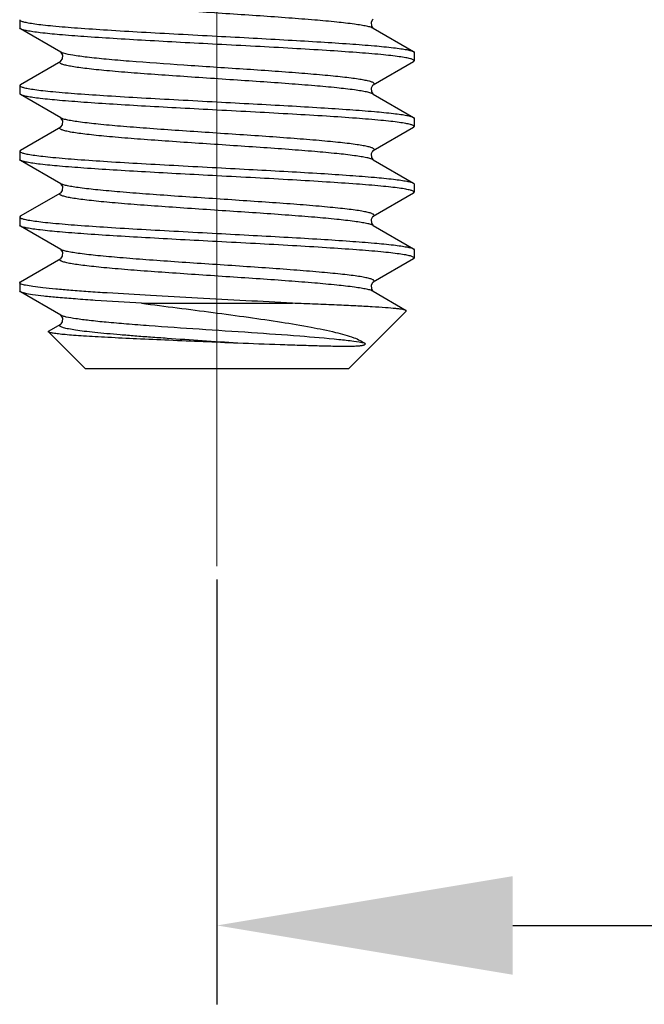
# Model space of a CAD drawing. Units: millimetres. Extents: x 1592 to 2186, y 588 to 1008.
# Drawn here: x 1689 to 1698, y 721 to 736 of the extents above; entities that cross this region are included whole.
import ezdxf

# ---------------------------------------------------------------- set-up
doc = ezdxf.new("R2010")
doc.units = ezdxf.units.MM
doc.header["$LTSCALE"] = 65.395
doc.header["$PDMODE"] = 3
doc.header["$PDSIZE"] = 8
doc.linetypes.add('CENTER', pattern=[0.6, 0.375, -0.075, 0.075, -0.075])
doc.layers.get('0').update_dxf_attribs({"linetype": 'CONTINUOUS', "lineweight": 30})
doc.layers.get('Defpoints').update_dxf_attribs({"linetype": 'CONTINUOUS'})
doc.layers.add('02___PRT_ALL_AXES', color=7, linetype='CONTINUOUS')
doc.layers.add('Cen', color=1, linetype='CENTER', lineweight=15)
doc.layers.add('Dim', color=3, linetype='CONTINUOUS', lineweight=15)
doc.styles.add('Romans字体', font='romans.shx', dxfattribs={"width": 0.75})
doc.dimstyles.new('01', dxfattribs={"dimtxt": 5, "dimasz": 4.5, "dimexe": 1.2, "dimexo": 0.2, "dimgap": 0.5, "dimtad": 1, "dimdsep": 46, "dimtxsty": 'Romans字体', "dimcen": 0, "dimclrd": 1, "dimclre": 6, "dimclrt": 4, "dimazin": 2, "dimtfac": 1, "dimtofl": 0, "dimtmove": 0, "dimatfit": 3, "dimfxl": 1, "dimtolj": 1, "dimtzin": 0, "dimarcsym": 0})

# ---------------------------------------------------------------- blocks, each defined once
blk = doc.blocks.new('*D43')
at = {"layer": 'Defpoints', "color": 0, "transparency": 16777216}
for p in [(1817.926, 730.883), (1691.923, 727.883), (1817.926, 722.42)]:
    blk.add_point(p, dxfattribs=at)
at = {"layer": 'Dim', "color": 6, "lineweight": -2, "transparency": 16777216}
for p, q in [((1817.926, 730.683), (1817.926, 721.22)), ((1691.923, 727.683), (1691.923, 721.22))]:
    blk.add_line(p, q, dxfattribs=at)
at = {"layer": 'Dim', "color": 1, "lineweight": -2, "transparency": 16777216}
blk.add_line((1696.423, 722.42), (1813.426, 722.42), dxfattribs=at)
at = {"layer": 'Dim', "color": 1, "transparency": 16777216}
for points in [[(1696.423, 723.17), (1696.423, 721.67), (1691.923, 722.42)], [(1813.426, 723.17), (1813.426, 721.67), (1817.926, 722.42)]]:
    blk.add_solid(points, dxfattribs=at)
at = {"layer": 'Dim', "color": 4, "transparency": 16777216, "insert": (1754.924, 725.42), "char_height": 5, "attachment_point": 5, "style": 'Romans字体'}
blk.add_mtext('\\A1;126', dxfattribs=at)

msp = doc.modelspace()

# ---------------------------------------------------------------- linework, layer by layer
at = {"color": 7, "linetype": 'Continuous'}
for p, q in [((1688.936, 736.056), (1688.923, 736.07)), ((1689.547, 735.701), (1688.936, 736.056)), ((1694.3, 736.064), (1694.911, 735.71)), ((1688.936, 735.21), (1689.547, 735.564)), ((1689.552, 735.697), (1689.547, 735.701)), ((1694.911, 735.71), (1694.923, 735.695)), ((1694.911, 735.556), (1694.923, 735.57)), ((1694.911, 735.556), (1694.3, 735.201)), ((1688.936, 735.21), (1688.923, 735.195)), ((1688.936, 735.056), (1688.923, 735.07)), ((1689.547, 734.701), (1688.936, 735.056)), ((1694.3, 735.064), (1694.911, 734.71)), ((1689.552, 734.697), (1689.547, 734.701)), ((1694.911, 734.71), (1694.923, 734.695)), ((1688.936, 734.21), (1689.547, 734.564)), ((1694.911, 734.556), (1694.3, 734.201)), ((1694.911, 734.556), (1694.923, 734.57)), ((1688.936, 734.21), (1688.923, 734.195)), ((1688.936, 734.056), (1688.923, 734.07)), ((1694.3, 734.064), (1694.911, 733.71)), ((1689.547, 733.701), (1688.936, 734.056)), ((1689.55, 733.698), (1689.547, 733.701)), ((1688.936, 733.21), (1689.547, 733.564)), ((1694.911, 733.556), (1694.3, 733.201)), ((1694.911, 733.556), (1694.923, 733.57)), ((1688.936, 733.21), (1688.923, 733.195)), ((1688.936, 733.056), (1688.923, 733.07)), ((1689.547, 732.701), (1688.936, 733.056)), ((1694.298, 733.066), (1694.3, 733.064)), ((1694.3, 733.064), (1694.911, 732.71)), ((1689.55, 732.698), (1689.547, 732.701)), ((1694.911, 732.71), (1694.923, 732.695)), ((1694.911, 732.556), (1694.923, 732.57)), ((1688.936, 732.21), (1689.547, 732.564)), ((1694.911, 732.556), (1694.3, 732.201)), ((1688.923, 732.195), (1688.936, 732.21)), ((1688.936, 732.056), (1688.923, 732.07)), ((1689.547, 731.701), (1688.936, 732.056)), ((1694.298, 732.066), (1694.3, 732.064)), ((1694.3, 732.064), (1694.801, 731.773)), ((1690.775, 731.883), (1693.071, 731.883)), ((1689.55, 731.698), (1689.547, 731.701)), ((1693.923, 730.883), (1694.804, 731.764)), ((1694.804, 731.764), (1694.801, 731.773)), ((1689.363, 731.458), (1689.547, 731.564)), ((1689.359, 731.447), (1689.363, 731.458)), ((1689.359, 731.447), (1689.923, 730.883)), ((1693.923, 730.883), (1689.923, 730.883))]:
    msp.add_line(p, q, dxfattribs=at)
for points in [[(1694.3, 736.201), (1694.291, 736.194), (1694.269, 736.156), (1694.273, 736.098), (1694.295, 736.068), (1694.3, 736.065)], [(1689.547, 735.564), (1689.551, 735.568), (1689.573, 735.598), (1689.578, 735.656)], [(1689.578, 735.656), (1689.555, 735.694), (1689.552, 735.697)], [(1694.3, 735.201), (1694.291, 735.194), (1694.269, 735.156), (1694.273, 735.098), (1694.295, 735.068), (1694.3, 735.065)], [(1689.578, 734.656), (1689.555, 734.694), (1689.552, 734.697)], [(1689.547, 734.564), (1689.551, 734.568), (1689.573, 734.598), (1689.578, 734.656)], [(1694.3, 734.201), (1694.291, 734.194), (1694.269, 734.156), (1694.273, 734.098), (1694.295, 734.068), (1694.3, 734.065)], [(1689.547, 733.564), (1689.552, 733.568), (1689.574, 733.6), (1689.577, 733.658)], [(1689.577, 733.658), (1689.554, 733.695), (1689.55, 733.698)], [(1694.3, 733.201), (1694.292, 733.195), (1694.27, 733.158), (1694.272, 733.1), (1694.294, 733.068), (1694.298, 733.066)], [(1689.547, 732.564), (1689.552, 732.568), (1689.574, 732.6), (1689.577, 732.658)], [(1689.577, 732.658), (1689.554, 732.695), (1689.55, 732.698)], [(1694.3, 732.201), (1694.292, 732.195), (1694.27, 732.158), (1694.272, 732.1), (1694.294, 732.068), (1694.298, 732.066)], [(1689.577, 731.658), (1689.554, 731.695), (1689.55, 731.698)], [(1689.547, 731.564), (1689.552, 731.568), (1689.574, 731.6), (1689.577, 731.658)]]:
    msp.add_lwpolyline(points, dxfattribs=at)
for centre, radius, start, end in [((1689.595, 734.784), 0.096, 240.0085, 242.5061), ((1689.593, 733.78), 0.0915, 239.9762, 241.5754), ((1689.593, 732.78), 0.0918, 239.9819, 241.6256), ((1689.593, 731.781), 0.0921, 239.9851, 241.6762)]:
    msp.add_arc(centre, radius, start, end, dxfattribs=at)
for points, knots in [([(1694.3, 736.064), (1694.288, 736.071), (1694.255, 736.083), (1694.194, 736.098), (1694.111, 736.113), (1693.96, 736.135), (1693.724, 736.162), (1693.391, 736.192), (1693.002, 736.222), (1692.572, 736.253), (1692.116, 736.283), (1691.653, 736.314), (1691.201, 736.345), (1690.776, 736.375), (1690.447, 736.402), (1690.21, 736.423), (1690.055, 736.438), (1689.919, 736.454), (1689.802, 736.469), (1689.705, 736.484), (1689.638, 736.498), (1689.595, 736.509), (1689.571, 736.517), (1689.553, 736.524), (1689.54, 736.532), (1689.532, 736.54), (1689.53, 736.554), (1689.54, 736.561), (1689.547, 736.564)], [0, 0, 0, 0, 0.008555, 0.021547, 0.038968, 0.060704, 0.11632, 0.186362, 0.268184, 0.358671, 0.454368, 0.551614, 0.64669, 0.735961, 0.816018, 0.851623, 0.883816, 0.912299, 0.936803, 0.957115, 0.973062, 0.979371, 0.984567, 0.988662, 0.991706, 0.993839, 0.995469, 1, 1, 1, 1]), ([(1688.923, 736.195), (1688.923, 736.188), (1688.947, 736.173), (1688.988, 736.162), (1689.062, 736.146), (1689.16, 736.131), (1689.286, 736.116), (1689.502, 736.094), (1689.829, 736.067), (1690.278, 736.037), (1690.79, 736.007), (1691.345, 735.976), (1691.728, 735.956), (1691.923, 735.945)], [0, 0, 0, 0, 0.00705, 0.022261, 0.046518, 0.079772, 0.12179, 0.172187, 0.296193, 0.447115, 0.619205, 0.805883, 1, 1, 1, 1]), ([(1691.923, 735.82), (1691.739, 735.83), (1691.378, 735.849), (1690.851, 735.878), (1690.361, 735.907), (1689.924, 735.936), (1689.555, 735.964), (1689.296, 735.989), (1689.133, 736.01), (1689.045, 736.024), (1688.982, 736.038), (1688.948, 736.049), (1688.936, 736.056)], [0, 0, 0, 0, 0.184089, 0.361942, 0.527482, 0.6751, 0.799803, 0.89741, 0.935012, 0.964729, 0.986391, 1, 1, 1, 1]), ([(1691.923, 735.945), (1692.107, 735.936), (1692.469, 735.916), (1692.995, 735.887), (1693.485, 735.859), (1693.922, 735.83), (1694.291, 735.802), (1694.55, 735.777), (1694.714, 735.756), (1694.802, 735.742), (1694.865, 735.728), (1694.899, 735.717), (1694.911, 735.71)], [0, 0, 0, 0, 0.184088, 0.361943, 0.527484, 0.675104, 0.799806, 0.897411, 0.935013, 0.964729, 0.986391, 1, 1, 1, 1]), ([(1694.923, 735.57), (1694.923, 735.577), (1694.9, 735.592), (1694.858, 735.604), (1694.785, 735.62), (1694.686, 735.634), (1694.561, 735.65), (1694.344, 735.672), (1694.018, 735.698), (1693.569, 735.729), (1693.057, 735.759), (1692.501, 735.79), (1692.118, 735.81), (1691.923, 735.82)], [0, 0, 0, 0, 0.007049, 0.022259, 0.046515, 0.079768, 0.121786, 0.172183, 0.296188, 0.44711, 0.6192, 0.805881, 1, 1, 1, 1]), ([(1694.3, 735.064), (1694.288, 735.071), (1694.255, 735.083), (1694.194, 735.098), (1694.111, 735.113), (1693.96, 735.135), (1693.724, 735.162), (1693.391, 735.192), (1693.002, 735.222), (1692.572, 735.253), (1692.116, 735.283), (1691.653, 735.314), (1691.201, 735.345), (1690.776, 735.375), (1690.447, 735.401), (1690.21, 735.423), (1690.055, 735.438), (1689.919, 735.454), (1689.802, 735.469), (1689.705, 735.484), (1689.638, 735.498), (1689.595, 735.509), (1689.571, 735.517), (1689.553, 735.524), (1689.54, 735.532), (1689.532, 735.54), (1689.53, 735.554), (1689.54, 735.561), (1689.547, 735.564)], [0, 0, 0, 0, 0.008556, 0.021548, 0.038969, 0.060706, 0.116322, 0.186363, 0.268185, 0.358671, 0.454367, 0.551613, 0.646689, 0.73596, 0.816017, 0.85162, 0.883816, 0.912296, 0.936803, 0.957112, 0.973061, 0.979371, 0.984564, 0.988659, 0.991704, 0.993839, 0.995468, 1, 1, 1, 1]), ([(1689.589, 735.684), (1689.584, 735.686), (1689.57, 735.69), (1689.556, 735.696), (1689.547, 735.701)], [0, 0, 0, 0, 0.300502, 1, 1, 1, 1]), ([(1694.3, 735.201), (1694.306, 735.205), (1694.316, 735.211), (1694.315, 735.225), (1694.308, 735.233), (1694.296, 735.24), (1694.28, 735.247), (1694.258, 735.255), (1694.218, 735.265), (1694.156, 735.278), (1694.066, 735.293), (1693.957, 735.308), (1693.83, 735.323), (1693.686, 735.338), (1693.463, 735.359), (1693.153, 735.384), (1692.75, 735.414), (1692.317, 735.443), (1691.871, 735.473), (1691.293, 735.511), (1690.749, 735.549), (1690.258, 735.591), (1689.972, 735.62), (1689.755, 735.649), (1689.635, 735.67), (1689.589, 735.684)], [0, 0, 0, 0, 0.004485, 0.006065, 0.008057, 0.010876, 0.014671, 0.019499, 0.025375, 0.040271, 0.059303, 0.082326, 0.109152, 0.13955, 0.173253, 0.24936, 0.334769, 0.426436, 0.521085, 0.615336, 0.789304, 0.862818, 0.923754, 0.969985, 1, 1, 1, 1]), ([(1688.923, 735.195), (1688.923, 735.188), (1688.947, 735.173), (1688.988, 735.162), (1689.062, 735.146), (1689.16, 735.131), (1689.286, 735.116), (1689.502, 735.094), (1689.829, 735.067), (1690.278, 735.037), (1690.79, 735.007), (1691.345, 734.976), (1691.728, 734.956), (1691.923, 734.945)], [0, 0, 0, 0, 0.007048, 0.022256, 0.046509, 0.07976, 0.121775, 0.172169, 0.296168, 0.447087, 0.619187, 0.805879, 1, 1, 1, 1]), ([(1691.923, 734.82), (1691.739, 734.83), (1691.378, 734.849), (1690.851, 734.878), (1690.361, 734.907), (1689.924, 734.936), (1689.555, 734.964), (1689.296, 734.989), (1689.133, 735.01), (1689.045, 735.024), (1688.982, 735.038), (1688.948, 735.049), (1688.936, 735.056)], [0, 0, 0, 0, 0.184093, 0.361953, 0.527497, 0.67512, 0.79982, 0.897417, 0.935015, 0.96473, 0.98639, 1, 1, 1, 1]), ([(1691.923, 734.945), (1692.107, 734.935), (1692.469, 734.916), (1692.995, 734.887), (1693.485, 734.859), (1693.922, 734.83), (1694.291, 734.801), (1694.55, 734.777), (1694.714, 734.756), (1694.802, 734.742), (1694.865, 734.728), (1694.899, 734.717), (1694.911, 734.71)], [0, 0, 0, 0, 0.184089, 0.361935, 0.527466, 0.675086, 0.799795, 0.897406, 0.93501, 0.964728, 0.98639, 1, 1, 1, 1]), ([(1694.923, 734.57), (1694.923, 734.577), (1694.9, 734.592), (1694.858, 734.604), (1694.785, 734.62), (1694.686, 734.634), (1694.561, 734.65), (1694.344, 734.672), (1694.017, 734.698), (1693.569, 734.729), (1693.057, 734.759), (1692.501, 734.79), (1692.118, 734.81), (1691.923, 734.82)], [0, 0, 0, 0, 0.007058, 0.022281, 0.046543, 0.079802, 0.121821, 0.172219, 0.296221, 0.44714, 0.619231, 0.805899, 1, 1, 1, 1]), ([(1694.3, 734.201), (1694.306, 734.205), (1694.317, 734.211), (1694.315, 734.226), (1694.307, 734.234), (1694.294, 734.241), (1694.276, 734.249), (1694.252, 734.256), (1694.21, 734.267), (1694.143, 734.281), (1694.048, 734.296), (1693.931, 734.311), (1693.796, 734.327), (1693.643, 734.342), (1693.408, 734.363), (1693.081, 734.389), (1692.659, 734.42), (1692.209, 734.45), (1691.748, 734.481), (1691.294, 734.511), (1690.863, 734.542), (1690.473, 734.572), (1690.139, 734.602), (1689.9, 734.629), (1689.747, 734.651), (1689.662, 734.666), (1689.598, 734.681), (1689.563, 734.692), (1689.55, 734.699)], [0, 0, 0, 0, 0.00453, 0.006152, 0.008262, 0.011273, 0.015327, 0.02047, 0.026717, 0.042521, 0.062658, 0.086964, 0.115227, 0.147183, 0.182539, 0.262081, 0.350853, 0.445493, 0.542414, 0.637937, 0.728439, 0.810492, 0.880997, 0.937309, 0.959475, 0.977381, 0.990897, 1, 1, 1, 1]), ([(1694.3, 734.064), (1694.288, 734.071), (1694.255, 734.083), (1694.194, 734.098), (1694.111, 734.113), (1693.96, 734.135), (1693.724, 734.162), (1693.391, 734.192), (1693.002, 734.222), (1692.572, 734.253), (1692.116, 734.283), (1691.653, 734.314), (1691.201, 734.345), (1690.776, 734.375), (1690.447, 734.401), (1690.21, 734.423), (1690.055, 734.438), (1689.919, 734.454), (1689.802, 734.469), (1689.705, 734.484), (1689.638, 734.498), (1689.595, 734.509), (1689.571, 734.517), (1689.553, 734.524), (1689.54, 734.532), (1689.532, 734.54), (1689.53, 734.554), (1689.54, 734.561), (1689.547, 734.564)], [0, 0, 0, 0, 0.008559, 0.021547, 0.038972, 0.060706, 0.116323, 0.186365, 0.268187, 0.358674, 0.45437, 0.551615, 0.646691, 0.735962, 0.816019, 0.851623, 0.883818, 0.912299, 0.936806, 0.957114, 0.973065, 0.979372, 0.984565, 0.988662, 0.991709, 0.993842, 0.995471, 1, 1, 1, 1]), ([(1688.923, 734.195), (1688.923, 734.188), (1688.947, 734.173), (1688.988, 734.162), (1689.062, 734.146), (1689.16, 734.131), (1689.286, 734.116), (1689.502, 734.094), (1689.829, 734.067), (1690.278, 734.037), (1690.79, 734.006), (1691.345, 733.976), (1691.728, 733.956), (1691.923, 733.945)], [0, 0, 0, 0, 0.00705, 0.022261, 0.046516, 0.079767, 0.121778, 0.172168, 0.296162, 0.447082, 0.619185, 0.805879, 1, 1, 1, 1]), ([(1691.923, 733.82), (1691.739, 733.83), (1691.378, 733.849), (1690.851, 733.878), (1690.361, 733.907), (1689.924, 733.936), (1689.555, 733.964), (1689.296, 733.989), (1689.133, 734.01), (1689.045, 734.024), (1688.982, 734.038), (1688.948, 734.049), (1688.936, 734.056)], [0, 0, 0, 0, 0.184089, 0.361934, 0.527474, 0.675099, 0.799806, 0.897413, 0.935014, 0.96473, 0.98639, 1, 1, 1, 1]), ([(1691.923, 733.945), (1692.107, 733.935), (1692.469, 733.916), (1692.995, 733.887), (1693.485, 733.859), (1693.922, 733.83), (1694.291, 733.801), (1694.55, 733.777), (1694.714, 733.756), (1694.802, 733.741), (1694.865, 733.727), (1694.899, 733.717), (1694.911, 733.71)], [0, 0, 0, 0, 0.18409, 0.361937, 0.527482, 0.675106, 0.799812, 0.897416, 0.935014, 0.964731, 0.986389, 1, 1, 1, 1]), ([(1694.923, 733.57), (1694.923, 733.577), (1694.9, 733.592), (1694.858, 733.604), (1694.785, 733.62), (1694.686, 733.634), (1694.561, 733.65), (1694.344, 733.672), (1694.018, 733.698), (1693.569, 733.728), (1693.057, 733.759), (1692.501, 733.79), (1692.118, 733.81), (1691.923, 733.82)], [0, 0, 0, 0, 0.00705, 0.022261, 0.046516, 0.079767, 0.12178, 0.17217, 0.296163, 0.447084, 0.619185, 0.805879, 1, 1, 1, 1]), ([(1694.3, 733.201), (1694.306, 733.205), (1694.317, 733.211), (1694.315, 733.226), (1694.307, 733.234), (1694.294, 733.241), (1694.276, 733.249), (1694.252, 733.256), (1694.209, 733.267), (1694.143, 733.281), (1694.047, 733.296), (1693.93, 733.311), (1693.795, 733.327), (1693.641, 733.342), (1693.405, 733.364), (1693.077, 733.39), (1692.654, 733.42), (1692.203, 733.451), (1691.742, 733.481), (1691.287, 733.512), (1690.856, 733.542), (1690.467, 733.573), (1690.133, 733.603), (1689.895, 733.629), (1689.743, 733.651), (1689.658, 733.666), (1689.596, 733.681), (1689.562, 733.693), (1689.549, 733.7)], [0, 0, 0, 0, 0.004533, 0.006158, 0.008275, 0.011296, 0.015364, 0.020524, 0.026791, 0.042644, 0.062841, 0.087216, 0.115557, 0.147597, 0.183042, 0.26277, 0.351722, 0.446522, 0.543563, 0.639151, 0.729652, 0.811625, 0.881965, 0.938028, 0.960037, 0.977771, 0.991094, 1, 1, 1, 1]), ([(1694.911, 733.71), (1694.913, 733.709), (1694.918, 733.705), (1694.923, 733.7), (1694.923, 733.695)], [0, 0, 0, 0, 0.336234, 1, 1, 1, 1]), ([(1694.3, 733.064), (1694.288, 733.071), (1694.255, 733.083), (1694.194, 733.098), (1694.111, 733.113), (1693.96, 733.135), (1693.724, 733.162), (1693.391, 733.192), (1693.002, 733.222), (1692.571, 733.253), (1692.116, 733.283), (1691.653, 733.314), (1691.2, 733.345), (1690.775, 733.375), (1690.446, 733.401), (1690.209, 733.423), (1690.055, 733.438), (1689.919, 733.454), (1689.802, 733.469), (1689.705, 733.484), (1689.638, 733.498), (1689.595, 733.509), (1689.571, 733.517), (1689.553, 733.524), (1689.54, 733.532), (1689.532, 733.54), (1689.53, 733.554), (1689.54, 733.561), (1689.547, 733.564)], [0, 0, 0, 0, 0.008563, 0.021558, 0.038987, 0.060728, 0.116357, 0.186411, 0.268244, 0.358741, 0.454444, 0.551693, 0.646769, 0.736036, 0.816085, 0.851684, 0.883872, 0.912346, 0.936843, 0.957143, 0.973083, 0.979384, 0.984573, 0.988664, 0.991705, 0.993834, 0.995462, 1, 1, 1, 1]), ([(1688.923, 733.195), (1688.923, 733.188), (1688.947, 733.173), (1688.988, 733.161), (1689.062, 733.146), (1689.16, 733.131), (1689.286, 733.116), (1689.502, 733.094), (1689.829, 733.067), (1690.278, 733.037), (1690.79, 733.006), (1691.345, 732.976), (1691.728, 732.956), (1691.923, 732.945)], [0, 0, 0, 0, 0.007052, 0.022265, 0.046522, 0.079775, 0.121792, 0.172188, 0.296191, 0.447114, 0.619211, 0.805887, 1, 1, 1, 1]), ([(1691.923, 732.82), (1691.739, 732.83), (1691.378, 732.849), (1690.851, 732.878), (1690.361, 732.907), (1689.924, 732.935), (1689.555, 732.964), (1689.296, 732.989), (1689.133, 733.01), (1689.045, 733.024), (1688.982, 733.038), (1688.948, 733.049), (1688.936, 733.056)], [0, 0, 0, 0, 0.184089, 0.361938, 0.52747, 0.675089, 0.799796, 0.897407, 0.93501, 0.964728, 0.98639, 1, 1, 1, 1]), ([(1691.923, 732.945), (1692.107, 732.935), (1692.469, 732.916), (1692.995, 732.887), (1693.485, 732.859), (1693.922, 732.83), (1694.291, 732.801), (1694.55, 732.777), (1694.714, 732.756), (1694.802, 732.741), (1694.865, 732.727), (1694.899, 732.717), (1694.911, 732.71)], [0, 0, 0, 0, 0.184092, 0.361951, 0.527495, 0.675117, 0.799816, 0.897415, 0.935014, 0.964729, 0.98639, 1, 1, 1, 1]), ([(1694.923, 732.57), (1694.923, 732.577), (1694.9, 732.592), (1694.858, 732.604), (1694.785, 732.62), (1694.686, 732.634), (1694.561, 732.65), (1694.344, 732.672), (1694.018, 732.698), (1693.569, 732.728), (1693.057, 732.759), (1692.501, 732.79), (1692.118, 732.81), (1691.923, 732.82)], [0, 0, 0, 0, 0.007048, 0.022256, 0.046509, 0.07976, 0.121776, 0.172171, 0.296173, 0.447091, 0.619187, 0.805878, 1, 1, 1, 1]), ([(1694.3, 732.201), (1694.306, 732.205), (1694.317, 732.211), (1694.315, 732.226), (1694.307, 732.234), (1694.294, 732.241), (1694.276, 732.249), (1694.252, 732.256), (1694.209, 732.267), (1694.143, 732.281), (1694.047, 732.296), (1693.93, 732.311), (1693.795, 732.327), (1693.641, 732.342), (1693.405, 732.363), (1693.078, 732.39), (1692.655, 732.42), (1692.204, 732.451), (1691.742, 732.481), (1691.287, 732.512), (1690.857, 732.542), (1690.467, 732.573), (1690.133, 732.603), (1689.895, 732.629), (1689.743, 732.651), (1689.658, 732.666), (1689.596, 732.681), (1689.562, 732.693), (1689.549, 732.7)], [0, 0, 0, 0, 0.004534, 0.006158, 0.008275, 0.011295, 0.015362, 0.020522, 0.026788, 0.042638, 0.062833, 0.087204, 0.115541, 0.147576, 0.183017, 0.262735, 0.351679, 0.44647, 0.543505, 0.639091, 0.729591, 0.811569, 0.881917, 0.937992, 0.96001, 0.977751, 0.991084, 1, 1, 1, 1]), ([(1694.3, 732.064), (1694.288, 732.071), (1694.255, 732.083), (1694.194, 732.098), (1694.111, 732.113), (1693.96, 732.135), (1693.724, 732.161), (1693.391, 732.192), (1693.002, 732.222), (1692.571, 732.253), (1692.116, 732.283), (1691.653, 732.314), (1691.2, 732.345), (1690.775, 732.375), (1690.446, 732.401), (1690.209, 732.423), (1690.055, 732.438), (1689.919, 732.454), (1689.802, 732.469), (1689.705, 732.484), (1689.638, 732.498), (1689.595, 732.509), (1689.571, 732.517), (1689.553, 732.524), (1689.54, 732.532), (1689.532, 732.54), (1689.53, 732.554), (1689.54, 732.561), (1689.547, 732.564)], [0, 0, 0, 0, 0.008562, 0.021558, 0.038986, 0.060728, 0.116357, 0.18641, 0.268243, 0.35874, 0.454443, 0.551692, 0.646768, 0.736035, 0.816085, 0.851682, 0.883871, 0.912344, 0.936843, 0.957141, 0.973082, 0.979384, 0.984571, 0.988662, 0.991704, 0.993833, 0.995461, 1, 1, 1, 1]), ([(1693.071, 731.883), (1692.835, 731.896), (1692.355, 731.922), (1691.635, 731.96), (1690.933, 731.998), (1690.377, 732.031), (1689.973, 732.057), (1689.711, 732.077), (1689.483, 732.096), (1689.29, 732.115), (1689.138, 732.134), (1689.027, 732.152), (1688.961, 732.168), (1688.931, 732.182), (1688.923, 732.191), (1688.923, 732.195)], [0, 0, 0, 0, 0.170036, 0.34637, 0.518498, 0.676118, 0.746497, 0.809828, 0.865166, 0.91169, 0.948736, 0.975793, 0.992609, 0.997294, 1, 1, 1, 1]), ([(1690.775, 731.883), (1690.541, 731.896), (1690.206, 731.916), (1689.784, 731.946), (1689.522, 731.967), (1689.305, 731.988), (1689.136, 732.009), (1689.026, 732.027), (1688.965, 732.043), (1688.944, 732.051), (1688.936, 732.056)], [0, 0, 0, 0, 0.379857, 0.543869, 0.686548, 0.805285, 0.897971, 0.963071, 0.985024, 1, 1, 1, 1]), ([(1690.775, 731.883), (1691.138, 731.836), (1691.681, 731.768), (1692.391, 731.672), (1692.888, 731.6), (1693.331, 731.526), (1693.698, 731.45), (1693.949, 731.383), (1694.096, 731.323), (1694.15, 731.292), (1694.171, 731.275)], [0, 0, 0, 0, 0.317437, 0.473951, 0.621024, 0.75254, 0.862637, 0.946187, 0.976876, 1, 1, 1, 1]), ([(1694.801, 731.773), (1694.795, 731.777), (1694.778, 731.782), (1694.745, 731.788), (1694.699, 731.795), (1694.612, 731.805), (1694.472, 731.817), (1694.269, 731.83), (1694.021, 731.843), (1693.734, 731.856), (1693.413, 731.87), (1693.188, 731.878), (1693.071, 731.883)], [0, 0, 0, 0, 0.011582, 0.03073, 0.057496, 0.091798, 0.182346, 0.30066, 0.444481, 0.611075, 0.797421, 1, 1, 1, 1]), ([(1694.171, 731.275), (1694.115, 731.286), (1693.985, 731.305), (1693.655, 731.343), (1693.136, 731.386), (1692.428, 731.436), (1691.663, 731.486), (1691.03, 731.529), (1690.559, 731.565), (1690.256, 731.591), (1689.999, 731.617), (1689.796, 731.643), (1689.662, 731.665), (1689.587, 731.684), (1689.56, 731.694), (1689.549, 731.7)], [0, 0, 0, 0, 0.036438, 0.085201, 0.21415, 0.372882, 0.544007, 0.708747, 0.782993, 0.849039, 0.905079, 0.949596, 0.981437, 0.99238, 1, 1, 1, 1]), ([(1692.24, 731.275), (1692.06, 731.287), (1691.702, 731.311), (1691.26, 731.341), (1690.919, 731.365), (1690.68, 731.383), (1690.458, 731.401), (1690.254, 731.419), (1690.072, 731.436), (1689.914, 731.454), (1689.782, 731.472), (1689.689, 731.487), (1689.628, 731.5), (1689.594, 731.509), (1689.567, 731.518), (1689.546, 731.527), (1689.523, 731.546), (1689.54, 731.56), (1689.547, 731.564)], [0, 0, 0, 0, 0.197183, 0.390157, 0.481966, 0.56907, 0.650348, 0.724761, 0.791371, 0.849324, 0.897915, 0.936552, 0.952015, 0.96486, 0.975085, 0.98275, 0.991307, 1, 1, 1, 1]), ([(1692.24, 731.275), (1692.065, 731.282), (1691.716, 731.297), (1691.203, 731.318), (1690.719, 731.34), (1690.345, 731.358), (1690.076, 731.372), (1689.903, 731.383), (1689.751, 731.393), (1689.623, 731.404), (1689.52, 731.414), (1689.443, 731.424), (1689.394, 731.433), (1689.37, 731.44), (1689.361, 731.444), (1689.359, 731.447)], [0, 0, 0, 0, 0.182229, 0.36267, 0.532889, 0.685092, 0.752285, 0.812539, 0.865219, 0.90978, 0.945776, 0.972882, 0.990903, 0.996525, 1, 1, 1, 1]), ([(1694.171, 731.275), (1694.173, 731.273), (1694.178, 731.269), (1694.179, 731.258), (1694.169, 731.25), (1694.157, 731.245), (1694.144, 731.241), (1694.129, 731.237), (1694.111, 731.234), (1694.086, 731.231), (1694.055, 731.229), (1694.016, 731.227), (1693.961, 731.225), (1693.885, 731.225), (1693.789, 731.225), (1693.642, 731.228), (1693.438, 731.233), (1693.171, 731.241), (1692.768, 731.254), (1692.455, 731.266), (1692.24, 731.275)], [0, 0, 0, 0, 0.005121, 0.008139, 0.015813, 0.022168, 0.027423, 0.037037, 0.046294, 0.055526, 0.074381, 0.094086, 0.11482, 0.15964, 0.20907, 0.263095, 0.384275, 0.521256, 0.671497, 1, 1, 1, 1])]:
    msp.add_open_spline(points, degree=3, knots=knots, dxfattribs=at)
at = {"layer": '02___PRT_ALL_AXES', "color": 7, "linetype": 'Continuous'}
for p, q in [((1688.923, 736.195), (1688.923, 736.07)), ((1694.923, 735.695), (1694.923, 735.57)), ((1688.923, 735.195), (1688.923, 735.07)), ((1694.923, 734.695), (1694.923, 734.57)), ((1688.923, 734.195), (1688.923, 734.07)), ((1694.923, 733.695), (1694.923, 733.57)), ((1688.923, 733.195), (1688.923, 733.07)), ((1694.923, 732.695), (1694.923, 732.57)), ((1688.923, 732.195), (1688.923, 732.07))]:
    msp.add_line(p, q, dxfattribs=at)
at = {"layer": 'Cen', "ltscale": 10}
msp.add_line((1691.923, 768.054), (1691.923, 727.883), dxfattribs=at)

# ---------------------------------------------------------------- dimensions: what is measured, and where the dimension line sits
at = {"layer": 'Dim'}
dim = msp.add_linear_dim(base=(1817.926, 722.42), p1=(1691.923, 727.883), p2=(1817.926, 730.883), dimstyle='01', dxfattribs=at)
dim.commit()
dim.dimension.update_dxf_attribs({"geometry": '*D43', "text_midpoint": (1754.924, 722.42), "dimtype": 160})

doc.saveas('drawing.dxf')
